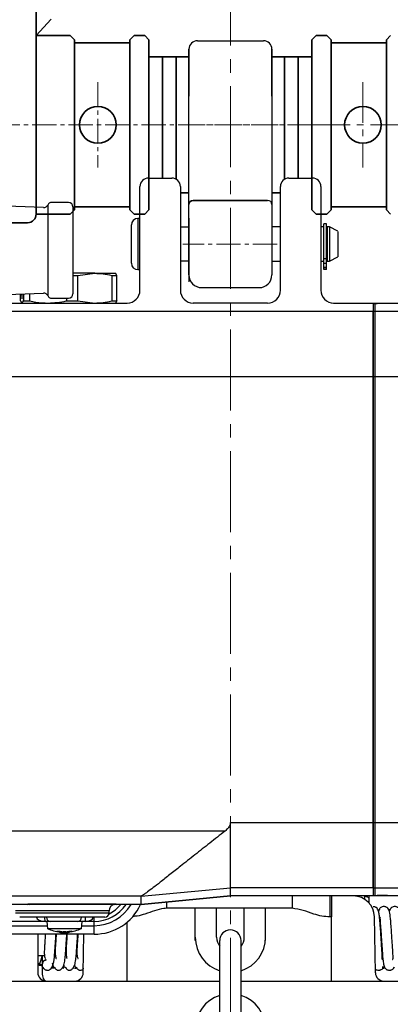
# Model space of a CAD drawing. Units: millimetres. Extents: x 0 to 2755, y 0 to 1948.
# Drawn here: x 1397 to 1484, y 1087 to 1319 of the extents above; entities that cross this region are included whole.
import ezdxf

# ---------------------------------------------------------------- set-up
doc = ezdxf.new("R2010")
doc.units = ezdxf.units.MM
doc.linetypes.add('CENTER2', pattern=[28.575, 19.05, -3.175, 3.175, -3.175])
doc.layers.get('0').update_dxf_attribs({"lineweight": 35})
doc.layers.add('1', color=1, linetype='CENTER2', lineweight=15)

msp = doc.modelspace()

# ---------------------------------------------------------------- linework, layer by layer
for p, q in [((1401.07, 1272.95), (1401.07, 1324.78)), ((1404.57, 1318.75), (1401.07, 1314.95)), ((1401.07, 1314.95), (1409.07, 1314.95)), ((1409.07, 1314.95), (1410.07, 1313.95)), ((1410.07, 1293.95), (1410.07, 1313.95)), ((1424.07, 1314.95), (1423.07, 1313.95)), ((1423.07, 1313.95), (1423.07, 1293.95)), ((1424.07, 1314.95), (1426.57, 1314.95)), ((1426.57, 1314.95), (1427.57, 1313.95)), ((1427.57, 1313.95), (1427.57, 1293.95)), ((1466.84, 1314.95), (1465.84, 1313.95)), ((1469.34, 1314.95), (1466.84, 1314.95)), ((1469.34, 1314.95), (1470.34, 1313.95)), ((1484.34, 1314.95), (1483.34, 1313.95)), ((1410.07, 1313.2), (1423.07, 1313.2)), ((1483.34, 1313.2), (1470.34, 1313.2)), ((1427.57, 1309.95), (1436.96, 1309.95)), ((1430.77, 1309.95), (1430.77, 1293.95)), ((1433.97, 1309.95), (1433.97, 1293.95)), ((1465.84, 1309.95), (1456.46, 1309.95)), ((1459.44, 1309.95), (1459.44, 1293.95)), ((1462.64, 1309.95), (1462.64, 1293.95)), ((1410.07, 1293.95), (1410.07, 1273.95)), ((1423.07, 1293.95), (1423.07, 1273.95)), ((1427.57, 1293.95), (1427.57, 1273.95)), ((1430.77, 1281.45), (1430.77, 1293.95)), ((1433.97, 1281.17), (1433.97, 1293.95)), ((1459.44, 1281.17), (1459.44, 1293.95)), ((1462.64, 1281.45), (1462.64, 1293.95)), ((1434.96, 1277.95), (1436.96, 1277.95)), ((1458.46, 1277.95), (1456.46, 1277.95)), ((1410.07, 1274.7), (1423.07, 1274.7)), ((1437.96, 1276.2), (1455.46, 1276.2)), ((1483.34, 1274.7), (1470.34, 1274.7)), ((1401.07, 1272.95), (1409.07, 1272.95)), ((1409.07, 1272.95), (1410.07, 1273.95)), ((1424.07, 1272.95), (1423.07, 1273.95)), ((1424.07, 1272.95), (1426.57, 1272.95)), ((1426.57, 1272.95), (1427.57, 1273.95)), ((1466.84, 1272.95), (1465.84, 1273.95)), ((1469.34, 1272.95), (1466.84, 1272.95)), ((1469.34, 1272.95), (1470.34, 1273.95)), ((1484.34, 1272.95), (1483.34, 1273.95)), ((1393.57, 1270.95), (1399.07, 1270.95))]:
    msp.add_line(p, q)
at = {"color": 0}
for p, q in [((1465.84, 1313.95), (1465.84, 1293.95)), ((1470.34, 1313.95), (1470.34, 1293.95)), ((1483.34, 1293.95), (1483.34, 1313.95)), ((1465.84, 1293.95), (1465.84, 1273.95)), ((1470.34, 1293.95), (1470.34, 1273.95)), ((1483.34, 1293.95), (1483.34, 1273.95))]:
    msp.add_line(p, q, dxfattribs=at)
at = {"color": 7, "linetype": 'Continuous', "lineweight": 25}
for p, q in [((1436.96, 1306.45), (1436.96, 1311.7)), ((1436.96, 1311.7), (1436.96, 1300.68)), ((1436.96, 1302.68), (1436.96, 1311.7)), ((1438.96, 1313.7), (1454.46, 1313.7)), ((1456.46, 1311.7), (1456.46, 1265.95)), ((1456.46, 1311.7), (1456.46, 1300.68)), ((1456.46, 1300.68), (1456.46, 1311.7)), ((1456.46, 1302.68), (1456.46, 1311.7)), ((1456.46, 1311.7), (1456.46, 1302.68)), ((1436.96, 1271.41), (1436.96, 1302.58)), ((1436.96, 1271.49), (1436.96, 1287.16)), ((1456.46, 1287.16), (1456.46, 1271.49)), ((1427.46, 1281.45), (1432.96, 1281.45)), ((1460.46, 1281.45), (1465.96, 1281.45)), ((1425.46, 1272.05), (1425.46, 1279.45)), ((1434.96, 1279.45), (1434.96, 1255.03)), ((1458.46, 1272.05), (1458.46, 1279.45)), ((1467.96, 1279.45), (1467.96, 1272.05)), ((1402.83, 1274.5), (1357.17, 1276.18)), ((1403.78, 1275.11), (1403.78, 1253.83)), ((1408.71, 1275.72), (1404.71, 1275.72)), ((1409.71, 1274.72), (1409.71, 1254.22)), ((1436.96, 1271.49), (1436.96, 1275.2)), ((1456.46, 1275.2), (1456.46, 1271.49)), ((1423.46, 1261.45), (1423.46, 1270.45)), ((1425.46, 1271.95), (1424.96, 1271.95)), ((1424.96, 1271.95), (1424.96, 1259.95)), ((1425.46, 1257.08), (1425.46, 1272.05)), ((1434.96, 1269.95), (1436.96, 1269.95)), ((1436.96, 1272.05), (1436.96, 1257.08)), ((1436.96, 1258.7), (1436.96, 1271.49)), ((1456.46, 1271.49), (1456.46, 1258.7)), ((1456.46, 1271.49), (1456.46, 1258.7)), ((1458.46, 1269.95), (1456.46, 1269.95)), ((1458.46, 1257), (1458.46, 1272.05)), ((1467.96, 1272.05), (1467.96, 1257)), ((1468.66, 1269.95), (1467.96, 1269.95)), ((1469.26, 1270.7), (1468.66, 1270.7)), ((1468.66, 1262.45), (1468.66, 1270.7)), ((1469.26, 1262.45), (1469.26, 1270.7)), ((1469.96, 1269.95), (1469.46, 1269.95)), ((1469.46, 1269.95), (1469.46, 1261.95)), ((1471.96, 1268.95), (1469.96, 1269.95)), ((1469.96, 1269.95), (1469.96, 1261.95)), ((1469.46, 1268.95), (1469.26, 1268.95)), ((1471.96, 1268.92), (1471.96, 1264.96)), ((1469.26, 1262.95), (1469.46, 1262.95)), ((1469.96, 1261.95), (1471.96, 1262.95)), ((1471.96, 1264.96), (1471.96, 1262.95)), ((1436.96, 1261.95), (1434.96, 1261.95)), ((1456.46, 1261.95), (1458.46, 1261.95)), ((1467.96, 1261.95), (1468.66, 1261.95)), ((1469.26, 1262.45), (1468.66, 1262.45)), ((1468.66, 1261.4), (1468.66, 1262.45)), ((1469.26, 1261.4), (1468.66, 1261.4)), ((1468.66, 1260.47), (1468.66, 1261.4)), ((1469.26, 1261.4), (1469.26, 1262.45)), ((1469.26, 1260.47), (1469.26, 1261.4)), ((1469.46, 1261.95), (1469.96, 1261.95)), ((1414.86, 1259.08), (1409.71, 1259.08)), ((1409.71, 1258.58), (1410.88, 1258.58)), ((1410.88, 1258.58), (1414.86, 1259.08)), ((1410.88, 1252.58), (1410.88, 1258.58)), ((1414.86, 1259.08), (1419.68, 1259.08)), ((1418.83, 1258.58), (1418.83, 1252.58)), ((1418.83, 1258.58), (1420.01, 1258.58)), ((1420.01, 1258.58), (1419.68, 1259.08)), ((1420.01, 1252.58), (1420.01, 1258.58)), ((1424.96, 1259.95), (1425.46, 1259.95)), ((1469.26, 1260.47), (1468.66, 1260.47)), ((1468.66, 1260.03), (1468.66, 1260.47)), ((1469.26, 1260.03), (1468.66, 1260.03)), ((1468.66, 1260), (1468.66, 1260.03)), ((1469.26, 1260), (1468.66, 1260)), ((1469.26, 1260.03), (1469.26, 1260.47)), ((1469.26, 1260), (1469.26, 1260.03)), ((1425.46, 1254.86), (1425.46, 1257.08)), ((1434.96, 1257.08), (1434.96, 1254.86)), ((1458.46, 1254.86), (1458.46, 1257)), ((1467.96, 1257), (1467.96, 1254.86)), ((1357.17, 1252.75), (1402.83, 1254.43)), ((1397.4, 1252.58), (1397.4, 1254.23)), ((1397.8, 1254.08), (1397.8, 1254.25)), ((1398.07, 1254.26), (1398.07, 1252.58)), ((1399.57, 1252.58), (1399.57, 1254.31)), ((1439.96, 1255.7), (1453.46, 1255.7)), ((1439.96, 1255.7), (1453.46, 1255.7)), ((1379.71, 1252.08), (1422.46, 1252.08)), ((1397.4, 1252.58), (1397.73, 1252.08)), ((1398.07, 1252.58), (1399.57, 1252.58)), ((1404.71, 1253.22), (1408.71, 1253.22)), ((1408.19, 1253.22), (1408.19, 1252.58)), ((1408.19, 1252.58), (1410.88, 1252.58)), ((1410.88, 1252.58), (1414.86, 1252.08)), ((1418.83, 1252.58), (1420.01, 1252.58)), ((1420.01, 1252.58), (1419.68, 1252.08)), ((1455.46, 1252.08), (1437.96, 1252.08)), ((1470.96, 1252.08), (1480.21, 1252.08)), ((1480.21, 1252.08), (1480.21, 1250.17)), ((1481.21, 1251.95), (1480.21, 1251.95)), ((1480.71, 1251.95), (1480.21, 1251.95)), ((1480.21, 1251.95), (1481.21, 1251.95)), ((1489.71, 1251.95), (1480.71, 1251.95)), ((1480.71, 1250.15), (1480.71, 1251.95)), ((1483.61, 1251.95), (1481.21, 1251.99)), ((1481.21, 1251.99), (1481.21, 1251.95)), ((1379.71, 1250.17), (1480.21, 1250.17)), ((1480.21, 1250.17), (1480.21, 1234.85)), ((1480.21, 1250.15), (1480.71, 1250.15)), ((1480.21, 1234.82), (1480.21, 1250.15)), ((1480.71, 1234.82), (1480.71, 1250.15)), ((1480.71, 1250.15), (1489.71, 1250.15)), ((1480.71, 1234.82), (1480.71, 1250.15)), ((1379.71, 1234.85), (1480.21, 1234.85)), ((1480.21, 1234.85), (1480.21, 1130.05)), ((1480.21, 1130.08), (1480.21, 1234.82)), ((1480.21, 1234.82), (1480.71, 1234.82)), ((1480.71, 1130.08), (1480.71, 1234.82)), ((1480.71, 1130.08), (1480.71, 1234.82)), ((1480.71, 1234.82), (1489.71, 1234.82)), ((1446.69, 1130.05), (1446.71, 1130.05)), ((1446.71, 1130.05), (1480.21, 1130.05)), ((1446.71, 1114.72), (1446.71, 1130.05)), ((1480.21, 1130.08), (1480.71, 1130.08)), ((1480.21, 1114.75), (1480.21, 1130.08)), ((1480.21, 1130.05), (1480.21, 1114.72)), ((1480.71, 1114.75), (1480.71, 1130.08)), ((1480.71, 1130.08), (1489.71, 1130.08)), ((1480.71, 1114.75), (1480.71, 1130.08)), ((1445.45, 1128.05), (1379.71, 1128.05)), ((1425.71, 1112.73), (1379.71, 1112.73)), ((1425.71, 1112.73), (1446.71, 1114.73)), ((1425.71, 1110.82), (1446.71, 1112.82)), ((1446.71, 1112.82), (1425.71, 1110.81)), ((1425.71, 1112.73), (1425.71, 1112.73)), ((1425.71, 1110.82), (1425.71, 1112.73)), ((1480.21, 1114.72), (1446.71, 1114.72)), ((1446.71, 1112.82), (1446.71, 1114.72)), ((1446.71, 1112.81), (1446.71, 1112.82)), ((1480.21, 1112.81), (1446.71, 1112.81)), ((1461.21, 1112.81), (1461.21, 1109.9)), ((1470.08, 1112.81), (1470.08, 1107.9)), ((1470.46, 1112.81), (1470.46, 1107.9)), ((1478.26, 1112.74), (1477.86, 1112.81)), ((1478.26, 1112.74), (1478.26, 1112.81)), ((1478.49, 1112.68), (1478.26, 1112.74)), ((1478.26, 1112.02), (1478.26, 1112.74)), ((1478.49, 1112.68), (1478.5, 1112.81)), ((1478.91, 1112.53), (1478.99, 1112.81)), ((1479.28, 1112.54), (1479.35, 1112.81)), ((1480.21, 1114.75), (1480.71, 1114.75)), ((1480.21, 1114.72), (1480.21, 1112.81)), ((1480.21, 1112.95), (1480.71, 1112.95)), ((1480.71, 1114.75), (1489.71, 1114.75)), ((1480.71, 1112.95), (1480.71, 1114.75)), ((1480.71, 1112.95), (1489.71, 1112.95)), ((1481.21, 1112.95), (1481.21, 1112.91)), ((1483.61, 1112.95), (1481.21, 1112.91)), ((1399.41, 1110.81), (1379.71, 1110.81)), ((1398.96, 1110.82), (1398.96, 1110.9)), ((1401.96, 1110.81), (1399.41, 1110.81)), ((1401.96, 1110.95), (1416.96, 1110.95)), ((1401.96, 1110.95), (1401.96, 1110.81)), ((1416.96, 1110.81), (1401.96, 1110.81)), ((1416.96, 1110.95), (1416.96, 1110.81)), ((1419.5, 1110.81), (1416.96, 1110.81)), ((1425.71, 1110.81), (1419.5, 1110.81)), ((1419.8, 1110.91), (1419.96, 1110.9)), ((1419.96, 1110.9), (1419.96, 1110.82)), ((1425.71, 1110.82), (1425.71, 1110.82)), ((1425.72, 1110.82), (1425.71, 1110.82)), ((1425.72, 1110.82), (1425.71, 1110.81)), ((1431.71, 1111.39), (1431.71, 1109.9)), ((1479.26, 1112.27), (1479.26, 1111.17)), ((1480.22, 1110.31), (1480.43, 1110.29)), ((1418.21, 1109.31), (1396.21, 1109.31)), ((1396.21, 1108.81), (1418.21, 1108.81)), ((1418.21, 1108.81), (1418.21, 1109.31)), ((1461.21, 1109.9), (1431.71, 1109.9)), ((1438.46, 1102.34), (1438.46, 1109.9)), ((1443.46, 1103.09), (1443.46, 1109.9)), ((1449.96, 1103.09), (1449.96, 1109.9)), ((1454.96, 1102.34), (1454.96, 1109.9)), ((1403.24, 1106.82), (1358.71, 1106.82)), ((1361.71, 1105.82), (1403.64, 1105.82)), ((1417.21, 1107.81), (1397.21, 1107.81)), ((1403.56, 1106.82), (1403.24, 1106.82)), ((1403.56, 1106.82), (1403.7, 1105.12)), ((1411.86, 1106.82), (1403.56, 1106.82)), ((1411.71, 1105.12), (1411.86, 1106.82)), ((1411.77, 1105.82), (1414.71, 1105.82)), ((1412.6, 1106.82), (1411.86, 1106.82)), ((1414.71, 1106.82), (1412.6, 1106.82)), ((1414.71, 1106.82), (1414.71, 1107.82)), ((1414.71, 1105.82), (1414.71, 1106.82)), ((1414.71, 1103.82), (1414.71, 1105.82)), ((1422.46, 1094.78), (1422.46, 1106.67)), ((1470.46, 1107.9), (1470.08, 1107.9)), ((1470.46, 1094.78), (1470.46, 1107.9)), ((1480.78, 1094.78), (1480.55, 1107.9)), ((1481.88, 1106.81), (1481.83, 1106.81)), ((1414.71, 1103.82), (1361.71, 1103.82)), ((1401.46, 1103.82), (1401.46, 1094.81)), ((1411.71, 1105.12), (1403.7, 1105.12)), ((1406.72, 1104.37), (1406.67, 1104.37)), ((1407.37, 1104.37), (1407.41, 1104.37)), ((1408.04, 1104.37), (1407.41, 1104.37)), ((1408.69, 1104.37), (1408.7, 1104.37)), ((1408.74, 1104.37), (1408.7, 1104.37)), ((1412.15, 1094.78), (1412.31, 1103.82)), ((1444.21, 1082.34), (1444.21, 1102.34)), ((1449.21, 1082.34), (1449.21, 1102.34)), ((1401.46, 1098.81), (1403.06, 1098.81)), ((1402.46, 1098.81), (1402.46, 1096.63)), ((1482.36, 1098.81), (1482.45, 1098.81)), ((1402.45, 1096.63), (1402.46, 1096.56)), ((1402.46, 1096.56), (1402.46, 1096.48)), ((1402.46, 1096.48), (1402.46, 1095.81)), ((1403.28, 1097.72), (1403.46, 1097.7)), ((1403.43, 1097.78), (1403.37, 1097.81)), ((1404.87, 1097.1), (1404.96, 1096.63)), ((1402.46, 1095.81), (1402.46, 1094.81)), ((1402.77, 1095.81), (1402.46, 1095.81)), ((1405.54, 1095.81), (1404.59, 1095.81)), ((1407.46, 1095.81), (1407.13, 1095.81)), ((1422.46, 1092.81), (1422.46, 1094.78)), ((1470.46, 1092.81), (1470.46, 1094.78)), ((1482.46, 1096.2), (1482.46, 1095.81)), ((1360.98, 1092.81), (1444.21, 1092.81)), ((1449.21, 1092.81), (1533.96, 1092.81))]:
    msp.add_line(p, q, dxfattribs=at)
at = {"color": 7, "linetype": 'Continuous', "lineweight": 25, "flags": 128}
for points in [[(1397.66, 1254.24), (1397.66, 1254.08), (1397.67, 1253.7), (1397.68, 1253.38), (1397.71, 1253.16), (1397.73, 1253.08), (1397.76, 1253.16), (1397.78, 1253.38), (1397.8, 1253.7), (1397.8, 1254.08), (1397.8, 1254.08)], [(1479.26, 1112.27), (1479.27, 1112.52), (1479.27, 1112.54)], [(1401.46, 1096.86), (1401.49, 1096.81), (1401.55, 1096.74), (1401.64, 1096.68), (1401.76, 1096.63), (1401.91, 1096.6), (1402.08, 1096.57), (1402.27, 1096.56), (1402.46, 1096.56)], [(1401.46, 1096.81), (1401.48, 1096.75), (1401.54, 1096.69), (1401.63, 1096.63), (1401.76, 1096.58), (1401.91, 1096.54), (1402.08, 1096.51), (1402.27, 1096.49), (1402.46, 1096.48)]]:
    msp.add_lwpolyline(points, dxfattribs=at)
for centre in [(1415.57, 1293.95), (1477.84, 1293.95)]:
    msp.add_circle(centre, 4.3)
at = {"color": 7, "linetype": 'Continuous', "lineweight": 25}
for centre, radius, start, end in [((1438.96, 1311.7), 2, 90, 180), ((1454.46, 1311.7), 2, 0, 90), ((1427.46, 1279.45), 2, 90, 180), ((1432.96, 1279.45), 2, 0, 90), ((1460.46, 1279.45), 2, 90, 180), ((1465.96, 1279.45), 2, 0, 90), ((1402.86, 1275.5), 1, 267.8901, 336.9938), ((1404.71, 1274.72), 1, 90, 156.9938), ((1408.71, 1274.72), 1, 0, 90), ((1424.96, 1270.45), 1.5, 90, 180), ((1424.96, 1261.45), 1.5, 180, 270), ((1439.96, 1258.7), 3, 180, 270), ((1439.96, 1258.7), 3, 180, 270), ((1453.46, 1258.7), 3, 270, 0), ((1453.46, 1258.7), 3, 270, 0), ((1402.86, 1253.43), 1, 23.0062, 92.1099), ((1404.71, 1254.22), 1, 203.0062, 270), ((1408.71, 1254.22), 1, 270, 0), ((1422.46, 1255.08), 3, 270, 0), ((1437.96, 1255.08), 3, 180, 270), ((1455.46, 1255.08), 3, 270, 0), ((1470.96, 1255.08), 3, 180, 270), ((1475.55, 1107.81), 5, 1, 90), ((1398.96, 1111.82), 0.999, 269.9925, 294.4686), ((1399.4, 1111.57), 0.751, 270.3334, 301.5676), ((1414.71, 1115.82), 9, 270, 326.2158), ((1414.71, 1115.82), 12, 270, 335.3515), ((1414.71, 1115.82), 10, 270, 329.9696), ((1414.71, 1115.82), 8, 295.7856, 321.3312), ((1419.71, 1109.31), 1.5, 90, 180), ((1419.51, 1111.57), 0.755, 235.3193, 269.6099), ((1419.96, 1111.82), 1, 245.4662, 270.0043), ((1417.21, 1108.81), 1, 270, 0), ((1404.45, 1107.79), 0.971, 178.2451, 268.1267), ((1410.79, 1107.77), 0.952, 273.3019, 2.9596), ((1407.71, 1114.73), 10.41, 247.3871, 264.2811), ((1406.29, 1110.34), 5.82, 266.647, 273.353), ((1407.39, 1109.51), 5.18, 253.8509, 262.6493), ((1408.05, 1109.88), 5.55, 254.4075, 262.9142), ((1408.07, 1109.51), 5.18, 253.8515, 262.6488), ((1407.36, 1109.87), 5.55, 277.0856, 285.5935), ((1408.01, 1109.87), 5.55, 277.0856, 285.5935), ((1407.71, 1114.73), 10.41, 275.7189, 292.6129), ((1409.18, 1109.93), 5.41, 266.5224, 273.4776), ((1446.71, 1102.34), 2.5, 0, 180), ((1446.71, 1102.34), 2.5, 0, 180), ((1446.71, 1103.09), 8.25, 180, 252.3603), ((1446.71, 1103.09), 3.25, 180, 219.7151), ((1446.71, 1103.09), 3.25, 320.2849, 0), ((1446.71, 1103.09), 8.25, 287.6397, 0), ((1403.7, 1096.63), 1.23, 105.5468, 179.5963), ((1403.46, 1094.81), 2, 180, 270), ((1410.15, 1094.81), 2, 270, 359), ((1482.78, 1094.81), 2, 181, 270), ((1446.71, 1081.59), 8.25, 107.6397, 180), ((1446.71, 1081.59), 8.25, 0, 72.3603)]:
    msp.add_arc(centre, radius, start, end, dxfattribs=at)
for centre, radius, start, end in [((1437.96, 1275.2), 1, 90, 180), ((1399.07, 1272.95), 2, 270, 0)]:
    msp.add_arc(centre, radius, start, end)
at = {"lineweight": 25}
msp.add_arc((1455.46, 1275.2), 1, 0, 90, dxfattribs=at)
at = {"color": 7, "linetype": 'Continuous', "lineweight": 25}
for centre, major_axis, ratio, start_param, end_param in [((1403.24, 1107.82), (2.09, 0), 0.477674, 3.141593, 4.712389), ((1403.24, 1107.82), (0, 1), 0.21629, 1.570796, 3.141593), ((1412.6, 1107.82), (0, 1), 0.070176, 3.141593, 4.712389), ((1412.6, 1107.82), (1.86, 0), 0.536845, 4.712389, 6.283185), ((1403.46, 1094.81), (0, 2), 0.5, 1.570796, 3.141593)]:
    msp.add_ellipse(centre, major_axis=major_axis, ratio=ratio, start_param=start_param, end_param=end_param, dxfattribs=at)
for points, knots in [([(1414.86, 1259.08), (1415.5, 1259.06), (1416.84, 1259.02), (1418.15, 1258.73), (1418.83, 1258.58)], [0, 0, 0, 0, 0.485131, 1, 1, 1, 1]), ([(1397.73, 1252.08), (1397.79, 1252.11), (1397.9, 1252.15), (1398.01, 1252.44), (1398.07, 1252.58)], [0, 0, 0, 0, 0.48513, 1, 1, 1, 1]), ([(1399.57, 1252.58), (1400.04, 1252.49), (1401.46, 1252.19), (1402.91, 1252.13), (1403.88, 1252.08)], [0, 0, 0, 0, 0.325453, 1, 1, 1, 1]), ([(1403.88, 1252.08), (1405.32, 1252.17), (1406.77, 1252.27), (1408.18, 1252.58), (1408.19, 1252.58)], [0, 0, 0, 0, 0.993347, 1, 1, 1, 1]), ([(1414.86, 1252.08), (1415.5, 1252.11), (1416.84, 1252.15), (1418.15, 1252.44), (1418.83, 1252.58)], [0, 0, 0, 0, 0.485131, 1, 1, 1, 1]), ([(1446.69, 1130.05), (1446.67, 1129.84), (1446.61, 1129.37), (1446.15, 1128.67), (1445.7, 1128.27), (1445.45, 1128.05)], [0, 0, 0, 0, 0.2523014, 0.5808193, 1, 1, 1, 1]), ([(1445.45, 1128.05), (1444.25, 1127.11), (1441.85, 1125.23), (1438.34, 1122.45), (1435.19, 1119.96), (1432.46, 1117.79), (1430.32, 1116.1), (1428.55, 1114.73), (1427.23, 1113.74), (1426.24, 1113.03), (1425.89, 1112.83), (1425.71, 1112.73)], [0, 0, 0, 0, 0.146553, 0.293514, 0.439781, 0.553771, 0.667626, 0.75734, 0.846915, 0.923515, 1, 1, 1, 1]), ([(1478.91, 1112.53), (1478.87, 1112.55), (1478.77, 1112.6), (1478.62, 1112.66), (1478.51, 1112.68), (1478.49, 1112.68)], [0, 0, 0, 0, 0.337737, 0.861729, 1, 1, 1, 1]), ([(1398.96, 1110.9), (1398.97, 1110.91), (1399.01, 1110.91), (1399.37, 1110.93), (1399.97, 1110.94), (1400.49, 1110.95), (1400.71, 1110.95)], [0, 0, 0, 0, 0.195322, 0.492011, 0.788535, 1, 1, 1, 1]), ([(1399.41, 1110.81), (1399.3, 1110.81), (1399.03, 1110.81), (1398.98, 1110.82), (1398.96, 1110.82)], [0, 0, 0, 0, 0.395086, 1, 1, 1, 1]), ([(1399.09, 1110.91), (1399.09, 1110.91), (1399.09, 1110.91), (1399.18, 1110.92), (1399.43, 1110.93), (1399.94, 1110.94), (1400.46, 1110.95), (1400.71, 1110.95)], [0, 0, 0, 0, 0.030989, 0.154361, 0.387516, 0.701577, 1, 1, 1, 1]), ([(1400.71, 1110.95), (1400.79, 1110.95), (1401.17, 1110.95), (1401.61, 1110.95), (1401.96, 1110.95)], [0, 0, 0, 0, 0.222727, 1, 1, 1, 1]), ([(1416.96, 1110.95), (1417.18, 1110.95), (1417.73, 1110.95), (1418.52, 1110.95), (1418.93, 1110.94), (1419.11, 1110.94)], [0, 0, 0, 0, 0.272223, 0.686439, 1, 1, 1, 1]), ([(1419.11, 1110.94), (1419.3, 1110.93), (1419.61, 1110.93), (1419.8, 1110.92), (1419.81, 1110.92), (1419.81, 1110.92)], [0, 0, 0, 0, 0.536763, 0.869664, 1, 1, 1, 1]), ([(1419.11, 1110.94), (1419.18, 1110.94), (1419.5, 1110.93), (1419.85, 1110.92), (1419.92, 1110.91), (1419.96, 1110.9)], [0, 0, 0, 0, 0.108437, 0.554161, 1, 1, 1, 1]), ([(1419.96, 1110.82), (1419.94, 1110.82), (1419.91, 1110.81), (1419.66, 1110.81), (1419.5, 1110.81)], [0, 0, 0, 0, 0.395171, 1, 1, 1, 1]), ([(1479.26, 1112.27), (1479.25, 1112.31), (1479.25, 1112.4), (1479.15, 1112.44), (1478.99, 1112.5), (1478.91, 1112.53)], [0, 0, 0, 0, 0.238929, 0.608376, 1, 1, 1, 1]), ([(1482.25, 1097.87), (1482.28, 1097.89), (1482.41, 1097.94), (1482.38, 1098.53), (1482.31, 1099.77), (1482.22, 1101.27), (1482.13, 1102.63), (1482.06, 1103.68), (1481.99, 1104.85), (1481.9, 1106.08), (1481.78, 1107.4), (1481.67, 1108.4), (1481.54, 1109.16), (1481.34, 1109.68), (1481.09, 1110), (1480.79, 1110.19), (1480.6, 1110.27), (1480.48, 1110.28), (1480.46, 1110.29)], [0, 0, 0, 0, 0.025661, 0.110368, 0.214143, 0.31135, 0.390663, 0.449165, 0.488784, 0.595296, 0.670071, 0.759931, 0.846358, 0.912794, 0.959997, 0.976968, 0.994396, 1, 1, 1, 1]), ([(1484.8, 1097.87), (1484.83, 1097.89), (1484.96, 1097.94), (1484.93, 1098.53), (1484.86, 1099.77), (1484.76, 1101.27), (1484.66, 1102.86), (1484.56, 1104.53), (1484.45, 1106.07), (1484.33, 1107.4), (1484.19, 1108.67), (1484.05, 1109.47), (1483.64, 1110), (1483.34, 1110.19), (1483.08, 1110.29), (1482.77, 1110.33), (1482.4, 1110.28), (1482.06, 1110.11), (1481.87, 1109.94), (1481.79, 1109.85), (1481.75, 1109.79), (1481.56, 1109.52), (1481.53, 1109.43), (1481.48, 1109.14), (1481.46, 1109.04)], [0, 0, 0, 0, 0.021587, 0.092845, 0.180142, 0.261916, 0.328636, 0.410925, 0.500526, 0.563429, 0.639021, 0.76737, 0.807079, 0.821356, 0.836017, 0.852838, 0.873369, 0.893271, 0.906857, 0.909404, 0.911987, 0.917633, 0.972923, 1, 1, 1, 1]), ([(1487.35, 1097.87), (1487.38, 1097.89), (1487.51, 1097.94), (1487.48, 1098.53), (1487.41, 1099.77), (1487.31, 1101.27), (1487.21, 1102.86), (1487.11, 1104.53), (1487, 1106.07), (1486.88, 1107.4), (1486.74, 1108.67), (1486.6, 1109.47), (1486.19, 1110), (1485.89, 1110.19), (1485.63, 1110.29), (1485.32, 1110.33), (1484.95, 1110.28), (1484.61, 1110.11), (1484.42, 1109.94), (1484.34, 1109.85), (1484.3, 1109.79), (1484.11, 1109.52), (1484.08, 1109.44), (1484.03, 1109.16), (1484.02, 1109.08)], [0, 0, 0, 0, 0.021672, 0.093208, 0.180847, 0.26294, 0.329921, 0.412532, 0.502483, 0.565631, 0.641519, 0.77037, 0.810233, 0.824565, 0.839284, 0.856172, 0.876782, 0.896763, 0.910402, 0.912958, 0.915552, 0.92122, 0.976726, 1, 1, 1, 1]), ([(1431.71, 1109.9), (1431.51, 1109.89), (1430.54, 1109.86), (1428.84, 1109.33), (1426.79, 1108.58), (1425.07, 1108.08), (1424.08, 1108.01), (1423.72, 1107.98)], [0, 0, 0, 0, 0.074125, 0.353745, 0.637983, 0.869053, 1, 1, 1, 1]), ([(1470.08, 1107.9), (1469.44, 1107.94), (1468.16, 1108.02), (1466.06, 1108.58), (1463.83, 1109.51), (1462.09, 1109.77), (1461.21, 1109.9)], [0, 0, 0, 0, 0.208635, 0.422841, 0.710529, 1, 1, 1, 1]), ([(1481.97, 1107.84), (1481.91, 1107.79), (1481.82, 1107.72), (1481.85, 1107.3), (1481.89, 1106.68), (1481.98, 1105.66), (1482.07, 1104.4), (1482.16, 1102.84), (1482.29, 1100.9), (1482.42, 1099.02), (1482.58, 1097.49), (1482.68, 1096.71), (1482.85, 1096.15), (1483.05, 1095.82), (1483.28, 1095.6), (1483.54, 1095.45), (1483.86, 1095.35), (1484.22, 1095.36), (1484.48, 1095.42), (1484.78, 1095.53), (1485.09, 1095.79), (1485.21, 1096.05), (1485.28, 1096.19)], [0, 0, 0, 0, 0.060176, 0.100471, 0.13909, 0.21282, 0.281098, 0.342931, 0.450708, 0.569066, 0.652283, 0.749669, 0.791227, 0.822871, 0.835611, 0.847042, 0.868209, 0.888378, 0.901202, 0.916484, 0.954105, 1, 1, 1, 1]), ([(1402.55, 1096.19), (1402.61, 1096.05), (1402.73, 1095.8), (1403.02, 1095.56), (1403.28, 1095.44), (1403.47, 1095.39), (1403.64, 1095.36), (1403.76, 1095.36), (1403.97, 1095.37), (1404.26, 1095.48), (1404.73, 1095.87), (1405.24, 1097.03), (1405.38, 1098.78), (1405.55, 1101.06), (1405.66, 1102.74), (1405.72, 1103.64), (1405.73, 1103.82)], [0, 0, 0, 0, 0.0653421, 0.118406, 0.139805, 0.157705, 0.1724822, 0.179185, 0.1861228, 0.2250504, 0.2851918, 0.4191692, 0.6370646, 0.7965514, 0.9594233, 1, 1, 1, 1]), ([(1403.23, 1103.82), (1403.22, 1103.64), (1403.18, 1103.14), (1403.13, 1102.27), (1403.05, 1101.18), (1402.98, 1100.03), (1402.98, 1098.95), (1403.11, 1098.26), (1403.25, 1098.12), (1403.29, 1098.08)], [0, 0, 0, 0, 0.06777, 0.197489, 0.324063, 0.481818, 0.68124, 0.913849, 1, 1, 1, 1]), ([(1405.1, 1096.21), (1405.1, 1096.2), (1405.13, 1096.07), (1405.19, 1096.04), (1405.29, 1096.03), (1405.35, 1096.06), (1405.41, 1096.03), (1405.42, 1096.02), (1405.43, 1096.01), (1405.44, 1095.99), (1405.45, 1095.98), (1405.47, 1095.95), (1405.49, 1095.92), (1405.51, 1095.87), (1405.58, 1095.74), (1405.7, 1095.59), (1405.88, 1095.46), (1406.04, 1095.4), (1406.15, 1095.37), (1406.27, 1095.36), (1406.41, 1095.36), (1406.59, 1095.39), (1406.81, 1095.49), (1407.11, 1095.72), (1407.42, 1096.16), (1407.73, 1097.05), (1407.86, 1098.1), (1407.99, 1099.45), (1408.07, 1100.71), (1408.16, 1101.97), (1408.23, 1103.03), (1408.27, 1103.65), (1408.28, 1103.82)], [0, 0, 0, 0, 0.00914, 0.087148, 0.141405, 0.1709, 0.174563, 0.175931, 0.177067, 0.178094, 0.179168, 0.180432, 0.184956, 0.190765, 0.199506, 0.229625, 0.251644, 0.260099, 0.267433, 0.274425, 0.281527, 0.298908, 0.322754, 0.353307, 0.426085, 0.493888, 0.614527, 0.715173, 0.797328, 0.877211, 0.966059, 1, 1, 1, 1]), ([(1405.78, 1103.82), (1405.77, 1103.64), (1405.73, 1103.14), (1405.68, 1102.27), (1405.6, 1101.18), (1405.53, 1100.03), (1405.53, 1098.95), (1405.66, 1098.26), (1405.8, 1098.12), (1405.84, 1098.08)], [0, 0, 0, 0, 0.06777, 0.197489, 0.324063, 0.481818, 0.68124, 0.913849, 1, 1, 1, 1]), ([(1409.49, 1104.62), (1409.42, 1104.56), (1409.16, 1104.33), (1408.56, 1104.14), (1407.7, 1104.06), (1406.85, 1104.14), (1406.29, 1104.31), (1406.07, 1104.5), (1406.03, 1104.53)], [0, 0, 0, 0, 0.079267, 0.300362, 0.521025, 0.741961, 0.962211, 1, 1, 1, 1]), ([(1407.55, 1096.58), (1407.55, 1096.58), (1407.58, 1096.35), (1407.65, 1096.16), (1407.74, 1096.03), (1407.84, 1096.03), (1407.9, 1096.06), (1407.96, 1096.03), (1407.97, 1096.02), (1407.98, 1096.01), (1407.99, 1095.99), (1408, 1095.98), (1408.02, 1095.95), (1408.04, 1095.92), (1408.06, 1095.87), (1408.13, 1095.74), (1408.25, 1095.59), (1408.43, 1095.46), (1408.59, 1095.4), (1408.7, 1095.37), (1408.82, 1095.36), (1408.96, 1095.36), (1409.14, 1095.39), (1409.36, 1095.49), (1409.66, 1095.72), (1409.97, 1096.16), (1410.28, 1097.05), (1410.41, 1098.1), (1410.54, 1099.45), (1410.62, 1100.71), (1410.71, 1101.97), (1410.78, 1103.03), (1410.82, 1103.65), (1410.83, 1103.82)], [0, 0, 0, 0, 0.002819, 0.086025, 0.15798, 0.208027, 0.235233, 0.238613, 0.239874, 0.240922, 0.241869, 0.24286, 0.244026, 0.248198, 0.253557, 0.26162, 0.289401, 0.309713, 0.317511, 0.324277, 0.330725, 0.337275, 0.353309, 0.375304, 0.403486, 0.470617, 0.53316, 0.644438, 0.737274, 0.813054, 0.886738, 0.968692, 1, 1, 1, 1]), ([(1408.33, 1103.82), (1408.32, 1103.64), (1408.28, 1103.14), (1408.23, 1102.27), (1408.15, 1101.18), (1408.08, 1100.03), (1408.08, 1098.95), (1408.21, 1098.26), (1408.35, 1098.12), (1408.39, 1098.08)], [0, 0, 0, 0, 0.06777, 0.197489, 0.324063, 0.481818, 0.68124, 0.913849, 1, 1, 1, 1]), ([(1410.88, 1103.82), (1410.87, 1103.64), (1410.83, 1103.14), (1410.78, 1102.27), (1410.7, 1101.18), (1410.63, 1100.03), (1410.63, 1098.95), (1410.76, 1098.26), (1410.9, 1098.12), (1410.94, 1098.08)], [0, 0, 0, 0, 0.06777, 0.197489, 0.324063, 0.481818, 0.68124, 0.913849, 1, 1, 1, 1]), ([(1401.46, 1097.18), (1401.53, 1097.09), (1401.66, 1096.95), (1401.81, 1096.85), (1401.87, 1096.81)], [0, 0, 0, 0, 0.576881, 1, 1, 1, 1]), ([(1401.87, 1096.81), (1401.89, 1096.86), (1402.02, 1097.2), (1402.22, 1097.72), (1402.42, 1098.3), (1402.45, 1098.54), (1402.46, 1098.64)], [0, 0, 0, 0, 0.06693, 0.50791, 0.79599, 1, 1, 1, 1]), ([(1401.87, 1096.81), (1401.99, 1096.77), (1402.17, 1096.7), (1402.38, 1096.65), (1402.45, 1096.63), (1402.45, 1096.63)], [0, 0, 0, 0, 0.638657, 0.988784, 1, 1, 1, 1]), ([(1403.37, 1097.81), (1403.35, 1097.84), (1403.33, 1097.87), (1403.39, 1097.92), (1403.41, 1097.93)], [0, 0, 0, 0, 0.742828, 1, 1, 1, 1]), ([(1404.96, 1096.78), (1404.98, 1096.7), (1405.02, 1096.42), (1405.06, 1096.3), (1405.1, 1096.21)], [0, 0, 0, 0, 0.268, 1, 1, 1, 1]), ([(1410.1, 1096.58), (1410.1, 1096.58), (1410.13, 1096.35), (1410.2, 1096.16), (1410.29, 1096.03), (1410.39, 1096.03), (1410.45, 1096.06), (1410.5, 1096.03), (1410.52, 1096.02), (1410.53, 1096.01), (1410.54, 1095.99), (1410.55, 1095.98), (1410.57, 1095.95), (1410.59, 1095.92), (1410.61, 1095.87), (1410.68, 1095.74), (1410.8, 1095.59), (1410.98, 1095.46), (1411.14, 1095.4), (1411.25, 1095.37), (1411.37, 1095.36), (1411.51, 1095.36), (1411.69, 1095.39), (1411.91, 1095.49), (1412.1, 1095.62), (1412.19, 1095.76), (1412.22, 1095.81)], [0, 0, 0, 0, 0.006658, 0.203168, 0.373105, 0.491302, 0.555556, 0.563538, 0.566514, 0.568993, 0.571228, 0.573567, 0.57632, 0.586175, 0.59883, 0.617873, 0.683486, 0.731453, 0.749873, 0.765848, 0.781081, 0.796551, 0.834417, 0.886363, 0.952923, 1, 1, 1, 1]), ([(1407.34, 1096.12), (1407.38, 1096.02), (1407.42, 1095.92), (1407.46, 1095.82), (1407.46, 1095.81)], [0, 0, 0, 0, 0.966149, 1, 1, 1, 1]), ([(1409.78, 1095.96), (1409.83, 1095.93), (1410.05, 1095.82), (1410.29, 1095.82), (1410.46, 1095.81)], [0, 0, 0, 0, 0.258464, 1, 1, 1, 1]), ([(1480.77, 1095.59), (1480.82, 1095.55), (1480.99, 1095.45), (1481.31, 1095.35), (1481.67, 1095.36), (1481.93, 1095.42), (1482.23, 1095.53), (1482.54, 1095.79), (1482.66, 1096.05), (1482.73, 1096.19)], [0, 0, 0, 0, 0.063655, 0.193231, 0.3167, 0.395204, 0.488749, 0.71905, 1, 1, 1, 1]), ([(1482.46, 1095.81), (1482.64, 1095.81), (1482.84, 1095.81), (1483.01, 1095.9), (1483.03, 1095.9)], [0, 0, 0, 0, 0.917839, 1, 1, 1, 1])]:
    msp.add_open_spline(points, degree=3, knots=knots, dxfattribs=at)
at = {"layer": '1'}
msp.add_line((1446.71, 741.05), (1446.71, 1484.87), dxfattribs=at)
at = {"layer": '1', "ltscale": 0.3}
for p, q in [((1415.57, 1303.95), (1415.57, 1283.95)), ((1465.84, 1293.95), (1233.75, 1293.95)), ((1435.07, 1293.95), (1457.93, 1293.95)), ((1457.69, 1265.95), (1435.56, 1265.95))]:
    msp.add_line(p, q, dxfattribs=at)
at = {"layer": '1', "linetype": 'CENTER2', "ltscale": 0.5}
for p, q in [((1477.84, 1303.95), (1477.84, 1283.95)), ((1465.31, 1293.95), (1508.82, 1293.95))]:
    msp.add_line(p, q, dxfattribs=at)
at = {"layer": '1', "ltscale": 0.3}
msp.add_circle((1415.57, 1293.95), 4.3, dxfattribs=at)

doc.saveas('drawing.dxf')
